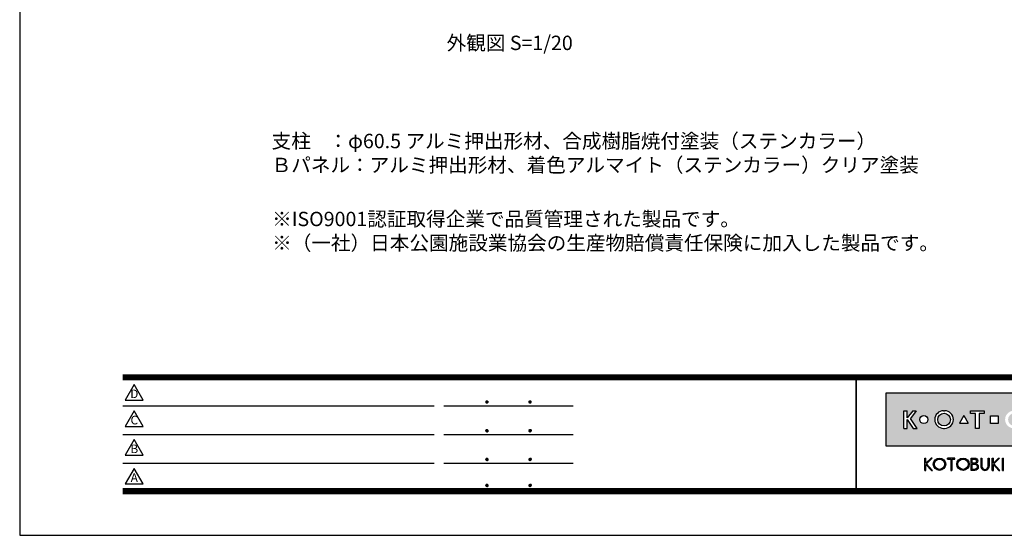
# Model space of a CAD drawing. Extents: x 0 to 8400, y 0 to 5940.
# Drawn here: x 0 to 4109, y 0 to 2152 of the extents above; entities that cross this region are included whole.
import ezdxf
from ezdxf.enums import TextEntityAlignment as Align

# ---------------------------------------------------------------- set-up
doc = ezdxf.new("R2010")
doc.units = 0
doc.header["$LTSCALE"] = 6
doc.layers.get('0').update_dxf_attribs({"linetype": 'CONTINUOUS'})
doc.layers.get('DEFPOINTS').update_dxf_attribs({"linetype": 'CONTINUOUS'})
doc.layers.add('P_3TEXT', color=60, linetype='CONTINUOUS')
doc.layers.add('P_5DRAWFRAME', color=104, linetype='CONTINUOUS')
doc.styles.add('BIGFONT', font='simplex.shx', dxfattribs={"bigfont": 'bigfont.shx'})

# ---------------------------------------------------------------- blocks, each defined once
blk = doc.blocks.new('DFP3')
h = blk.add_hatch(color=83)
h.paths.add_polyline_path([(180.7771999999999, 29.65329999999994), (180.7771999999999, 18.64834950495063), (237.7772, 18.64834950495063), (237.7772, 29.65329999999994)])
h.paths.add_polyline_path([(204.1796504950495, 24.95080000000035), (204.1796504950495, 23.35084950495056), (202.5796999999999, 23.35084950495056), (202.5796999999999, 24.95080000000001)], flags=16)
h.paths.add_polyline_path([(207.4712594059405, 25.98498316831709), (207.697001980198, 25.98498316831709, -1), (207.697001980198, 22.31666633663386), (207.4712594059405, 22.31666633663386, -1)], flags=16)
h.paths.add_polyline_path([(208.9103683168316, 24.15082475247547, -1), (206.2578930693068, 24.15082475247547, -1)], flags=0)
h.paths.add_polyline_path([(201.2633386138613, 25.9849831683171), (201.2633386138613, 25.42062673267328), (200.2192792079208, 25.42062673267328), (200.2192792079208, 22.31666633663386), (199.4856158415841, 22.31666633663386), (199.4856158415841, 25.42062673267328), (198.4415564356435, 25.42062673267328), (198.4415564356435, 25.98498316831709)], flags=16)
h.paths.add_polyline_path([(212.4028175742573, 24.15082475247547, -1), (210.7228695544553, 24.15082475247547, -1)], flags=16)
h.paths.add_polyline_path([(197.9543973209085, 23.40117101048351), (196.1069333721607, 23.40117101048351), (197.0306653465346, 25.00112150553295)], flags=16)
h.paths.add_polyline_path([(213.5098732673266, 25.9849831683171), (214.7937841584158, 25.98498316831709, -0.8268396299405429), (215.132258940184, 24.21557239597574, -0.9235794106673716), (214.9811397058823, 22.31666633663386), (213.5098732673266, 22.31666633663386)], flags=16)
h.paths.add_polyline_path([(193.0237346534653, 22.31666633663386), (192.7979920792079, 22.31666633663386, -1), (192.7979920792079, 25.98498316831709), (193.0237346534653, 25.98498316831709, -1)], flags=16)
h.paths.add_polyline_path([(214.1588831683168, 25.47706237623782), (214.6385861386138, 25.47706237623782, -1), (214.6385861386138, 24.46122079207927), (214.1588831683168, 24.46122079207927)], flags=0)
h.paths.add_polyline_path([(214.1588831683168, 23.98151782178226), (214.7373485148514, 23.98151782178226, -1.000000696587788), (214.7373485148514, 22.82458712871313), (214.1588831683167, 22.82458712871313)], flags=0)
h.paths.add_polyline_path([(194.237100990099, 24.15082475247547, -1), (191.5846257425742, 24.15082475247547, -1)], flags=0)
h.paths.add_polyline_path([(216.8470323820617, 23.40117101048351), (217.7707643564355, 25.001121505533), (218.6944963308095, 23.40117101048351)], flags=16)
h.paths.add_polyline_path([(189.5181641089108, 24.15082475247547, -1), (187.8382160891088, 24.15082475247547, -1)], flags=16)
h.paths.add_polyline_path([(219.7177940594059, 25.98498316831709), (220.4514574257425, 25.98498316831709), (220.4514574257425, 23.69933960396035, 1.000000186147331), (222.0880910891088, 23.69933960396035), (222.0880910891088, 25.9849831683171), (222.8217544554455, 25.98498316831709), (222.8217544554455, 23.79810198019809, -0.4142135623730698), (221.3403188118811, 22.31666633663386), (221.1992297029703, 22.31666633663386, -0.4142135623731069), (219.7177940594059, 23.79810198019822)], flags=16)
h.paths.add_polyline_path([(187.0697742574257, 25.98498316831709), (185.8689092457776, 24.35977938264444), (187.267299009901, 22.31666633663386), (186.4772, 22.31666633663386), (185.2073980198019, 24.15082475247546), (185.2073980198019, 22.31666633663386), (184.5019524752474, 22.31666633663385), (184.5019524752474, 25.98498316831709), (185.2073980198019, 25.98498316831709), (185.2073980198019, 24.47750579499151), (186.3492172393709, 25.9849831683171)], flags=16)
h.paths.add_polyline_path([(223.9970267326732, 24.95080000000002), (225.5969772277228, 24.95080000000001), (225.5969772277228, 23.35084950495056), (223.9970267326732, 23.35084950495056)], flags=16)
h.paths.add_polyline_path([(226.687596039604, 25.98498316831709), (227.3930415841584, 25.9849831683171), (227.3930415841584, 24.4775057949916), (228.5348608037275, 25.98498316831709), (229.2554178217821, 25.98498316831709), (228.0545528101339, 24.35977938264445), (229.4529425742574, 22.31666633663386), (228.6628435643564, 22.31666633663386), (227.3930415841584, 24.15082475247553), (227.3930415841584, 22.31666633663386), (226.6875960396039, 22.31666633663386)], flags=16)
h.paths.add_polyline_path([(231.7602433168317, 24.15082475247547, -1), (230.0802952970297, 24.15082475247547, -1)], flags=16)
h.paths.add_polyline_path([(233.4880910891088, 25.9849831683171), (234.1653188118812, 25.98498316831709), (234.1653188118811, 22.31666633663385), (233.4880910891088, 22.31666633663386)], flags=16)
for points in [[(188.8907171647544, 13.53735916098693), (189.1165651408755, 13.53735916098692), (189.1165651408755, 14.76717399791187), (190.2463262212482, 13.53735916098693), (190.4721733674334, 13.53735916098693), (189.1998782596873, 14.92233052091695), (190.3994002936616, 16.11713949004919), (190.1735531486242, 16.11713949004919), (189.1165651408755, 15.06430434153457), (189.1165651408755, 16.12412506081215), (188.8907171647544, 16.12412506081215)], [(193.62009298013, 16.12870630717222), (193.6200929801299, 15.89827044520378), (194.2868303126868, 15.89827044520378), (194.2868303126868, 13.53735252149947), (194.5126782888079, 13.53735252149946), (194.5126782888079, 15.89827044520378), (195.1794156213647, 15.89827044520378), (195.1794156213646, 16.12870630717222)], [(200.7873865153659, 16.1241184213247), (200.5615393691806, 16.1241184213247), (200.5615393691806, 14.41141449004919, 0.9993112080576029), (202.3096508572413, 14.41020999000819), (202.3096508572412, 16.1241184213247), (202.0838037110561, 16.1241184213247), (202.0838037110561, 14.41141449004919, -1), (200.7873865153659, 14.41141449004919)]]:
    blk.add_hatch(color=0).paths.add_polyline_path(points)
h = blk.add_hatch(color=0)
h.paths.add_polyline_path([(190.6519715182779, 14.830738791156, 1), (193.2387307786157, 14.830738791156, 1)])
h.paths.add_polyline_path([(193.0128836324305, 14.830738791156, -1.00000013533277), (190.8778186644631, 14.830738791156, -1.00000013533277)], flags=16)
h = blk.add_hatch(color=0)
h.paths.add_polyline_path([(195.5607786528149, 14.830738791156, 1), (198.1475379131527, 14.830738791156, 1)])
h.paths.add_polyline_path([(197.9216907669675, 14.830738791156, -1.00000013533277), (195.7866257990001, 14.830738791156, -1.00000013533277)], flags=16)
h = blk.add_hatch(color=0)
edge = h.paths.add_edge_path(flags=16)
edge.add_line((198.7944098991748, 15.89827044520379), (199.2657164076198, 15.89827127513954))
edge.add_arc((199.2657171527633, 15.47511681969394), 0.4231544554462469, -90.00010089361018, 90.00010089361012, ccw=False)
edge.add_line((199.2657164076198, 15.05196236424835), (198.7944098991748, 15.05196236424835))
edge.add_line((198.7944098991748, 15.05196236424835), (198.7944098991748, 15.89827044520379))
edge = h.paths.add_edge_path(flags=16)
edge.add_line((198.7944098991748, 14.87128448131298), (199.2657164076198, 14.87128448131298))
edge.add_arc((199.2657164076198, 14.31724539424268), 0.5540390870702971, -90, 90, ccw=False)
edge.add_line((199.2657164076198, 13.76320630717238), (198.7944098991748, 13.76320630717238))
edge.add_line((198.7944098991748, 13.76320630717238), (198.7944098991748, 14.87128448131298))
edge = h.paths.add_edge_path()
edge.add_line((198.5685627529896, 16.1241184213247), (199.3334707174625, 16.1241184213247))
edge.add_arc((199.3334707174625, 15.54287112953676), 0.5812472917879354, -90, 90, ccw=False)
edge.add_arc((199.3334707174625, 14.24949149936813), 0.7121323383808971, -90, 90, ccw=False)
edge.add_line((199.3334707174625, 13.53735916098724), (198.5685627529896, 13.53735916098692))
edge.add_line((198.5685627529896, 13.53735916098692), (198.5685627529896, 16.1241184213247))
h = blk.add_hatch(color=0)
h.paths.add_polyline_path([(203.266972828703, 14.92233052091694), (204.4735004932343, 16.1241184213247), (204.247653347049, 16.1241184213247), (203.1836588799552, 15.06430434153459), (203.1836588799553, 16.1241184213247), (202.9712907232867, 16.1241184213247), (202.9712907232867, 13.53735916098692), (203.1836588799553, 13.53735916098692), (203.1836588799552, 14.76717399791191), (204.313419960328, 13.53735916098693), (204.5392679364492, 13.53735916098693)])
h.paths.add_polyline_path([(205.3050016871772, 16.1241184213247), (205.0791545409919, 16.1241184213247), (205.0791545409919, 13.53735916098692), (205.3050016871772, 13.53735916098692)])
at = {"color": 0}
for p, q in [((21.5, 33.5), (408, 33.5)), ((21.5, 33.44999999999982), (408, 33.44999999999982)), ((21.5, 33.40000000000009), (408, 33.40000000000009)), ((21.5, 33.34999999999991), (408, 33.34999999999991)), ((21.5, 33.30000000000018), (408, 33.30000000000018)), ((21.5, 33.25), (408, 33.25)), ((21.5, 33.19999999999982), (408, 33.19999999999982)), ((21.5, 33.15000000000009), (408, 33.15000000000009)), ((21.5, 33.09999999999991), (408, 33.09999999999991)), ((21.5, 33.05000000000018), (408, 33.05000000000018)), ((21.5, 33), (408, 33)), ((21.5, 32.94999999999982), (408, 32.94999999999982)), ((21.5, 32.90000000000009), (408, 32.90000000000009)), ((174.4749999999999, 33), (174.4749999999999, 9)), ((174.5250000000001, 33), (174.5250000000001, 9)), ((21.5, 32.84999999999991), (408, 32.84999999999991)), ((21.5, 32.80000000000018), (408, 32.80000000000018)), ((21.5, 32.75), (408, 32.75)), ((21.5, 32.69999999999982), (408, 32.69999999999982)), ((21.5, 32.65000000000009), (408, 32.65000000000009)), ((21.5, 32.59999999999991), (408, 32.59999999999991)), ((21.5, 32.55000000000018), (408, 32.55000000000018)), ((21.5, 32.5), (408, 32.5)), ((21.5, 27.02500000000009), (86.5, 27.02500000000009)), ((88.5, 27.02500000000009), (115.5, 27.02500000000009)), ((97.25, 27.82499999999982), (97.5, 28.07499999999982)), ((97.25, 27.82499999999982), (97.5, 27.57499999999982)), ((97.25799400000005, 27.76228399999991), (97.56271599999991, 28.06700600000022)), ((97.25799400000005, 27.88771600000018), (97.56271599999991, 27.58299399999987)), ((97.26523899999984, 27.91094999999996), (97.41404999999986, 28.05976099999998)), ((97.26523899999984, 27.73905000000013), (97.41404999999986, 27.59023900000011)), ((97.27747700000009, 27.71105500000021), (97.61394500000006, 28.04752300000018)), ((97.27747700000009, 27.93894499999988), (97.61394500000006, 27.60247699999991)), ((97.30530599999997, 27.66817399999991), (97.65682599999991, 28.01969400000007)), ((97.30530599999997, 27.98182600000018), (97.65682599999991, 27.63030600000002)), ((97.34040899999991, 28.01743399999987), (97.69243400000005, 27.66540900000018)), ((97.34040899999991, 27.63256600000022), (97.69243400000005, 27.98459099999991)), ((97.38275299999987, 28.04580100000021), (97.72080099999994, 27.70775300000014)), ((97.38275299999987, 27.60419899999988), (97.72080099999994, 27.94224699999995)), ((97.4333200000001, 28.06594399999994), (97.74094400000013, 27.75831999999991)), ((97.4333200000001, 27.58405600000015), (97.74094400000013, 27.89168000000018)), ((97.49502400000006, 28.07495000000017), (97.7499499999999, 27.8200240000001)), ((97.49502400000006, 27.57504999999992), (97.7499499999999, 27.82997599999999)), ((97.57824600000004, 28.06244000000015), (97.73743999999988, 27.90324599999985)), ((97.57824600000004, 27.58755999999994), (97.73743999999988, 27.74675399999978)), ((106.25, 27.82499999999982), (106.5, 28.07499999999982)), ((106.25, 27.82499999999982), (106.5, 27.57499999999982)), ((106.2579940000001, 27.76228399999991), (106.5627159999999, 28.06700600000022)), ((106.2579940000001, 27.88771600000018), (106.5627159999999, 27.58299399999987)), ((106.2652390000001, 27.91094999999996), (106.4140499999999, 28.05976099999998)), ((106.2652390000001, 27.73905000000013), (106.4140499999999, 27.59023900000011)), ((106.2774770000001, 27.71105500000021), (106.6139450000001, 28.04752300000018)), ((106.2774770000001, 27.93894499999988), (106.6139450000001, 27.60247699999991)), ((106.305306, 27.66817399999991), (106.6568259999999, 28.01969400000007)), ((106.305306, 27.98182600000018), (106.6568259999999, 27.63030600000002)), ((106.3404089999999, 28.01743399999987), (106.692434, 27.66540900000018)), ((106.3404089999999, 27.63256600000022), (106.692434, 27.98459099999991)), ((106.3827529999999, 28.04580100000021), (106.7208009999999, 27.70775300000014)), ((106.3827529999999, 27.60419899999988), (106.7208009999999, 27.94224699999995)), ((106.4333200000001, 28.06594399999994), (106.7409440000001, 27.75831999999991)), ((106.4333200000001, 27.58405600000015), (106.7409440000001, 27.89168000000018)), ((106.4950240000001, 28.07495000000017), (106.7499499999999, 27.8200240000001)), ((106.4950240000001, 27.57504999999992), (106.7499499999999, 27.82997599999999)), ((106.578246, 28.06244000000015), (106.7374399999999, 27.90324599999985)), ((106.578246, 27.58755999999994), (106.7374399999999, 27.74675399999978)), ((21.5, 21.02500000000009), (86.5, 21.02500000000009)), ((88.5, 21.02500000000009), (115.5, 21.02500000000009)), ((97.25, 21.82499999999982), (97.5, 22.07499999999982)), ((97.25, 21.82499999999982), (97.5, 21.57499999999982)), ((97.25799400000005, 21.76228399999991), (97.56271599999991, 22.06700600000022)), ((97.25799400000005, 21.88771600000018), (97.56271599999991, 21.58299399999987)), ((97.26523899999984, 21.91094999999996), (97.41404999999986, 22.05976099999998)), ((97.26523899999984, 21.73905000000013), (97.41404999999986, 21.59023900000011)), ((97.27747700000009, 21.71105500000021), (97.61394500000006, 22.04752300000018)), ((97.27747700000009, 21.93894499999988), (97.61394500000006, 21.60247699999991)), ((97.30530599999997, 21.66817399999991), (97.65682599999991, 22.01969400000007)), ((97.30530599999997, 21.98182600000018), (97.65682599999991, 21.63030600000002)), ((97.34040899999991, 22.01743399999987), (97.69243400000005, 21.66540900000018)), ((97.34040899999991, 21.63256600000022), (97.69243400000005, 21.98459099999991)), ((97.38275299999987, 22.04580100000021), (97.72080099999994, 21.70775300000014)), ((97.38275299999987, 21.60419899999988), (97.72080099999994, 21.94224699999995)), ((97.4333200000001, 22.06594399999994), (97.74094400000013, 21.75831999999991)), ((97.4333200000001, 21.58405600000015), (97.74094400000013, 21.89168000000018)), ((97.49502400000006, 22.07495000000017), (97.7499499999999, 21.8200240000001)), ((97.49502400000006, 21.57504999999992), (97.7499499999999, 21.82997599999999)), ((97.57824600000004, 22.06244000000015), (97.73743999999988, 21.90324599999985)), ((97.57824600000004, 21.58755999999994), (97.73743999999988, 21.74675399999978)), ((106.25, 21.82499999999982), (106.5, 22.07499999999982)), ((106.25, 21.82499999999982), (106.5, 21.57499999999982)), ((106.2579940000001, 21.76228399999991), (106.5627159999999, 22.06700600000022)), ((106.2579940000001, 21.88771600000018), (106.5627159999999, 21.58299399999987)), ((106.2652390000001, 21.91094999999996), (106.4140499999999, 22.05976099999998)), ((106.2652390000001, 21.73905000000013), (106.4140499999999, 21.59023900000011)), ((106.2774770000001, 21.71105500000021), (106.6139450000001, 22.04752300000018)), ((106.2774770000001, 21.93894499999988), (106.6139450000001, 21.60247699999991)), ((106.305306, 21.66817399999991), (106.6568259999999, 22.01969400000007)), ((106.305306, 21.98182600000018), (106.6568259999999, 21.63030600000002)), ((106.3404089999999, 22.01743399999987), (106.692434, 21.66540900000018)), ((106.3404089999999, 21.63256600000022), (106.692434, 21.98459099999991)), ((106.3827529999999, 22.04580100000021), (106.7208009999999, 21.70775300000014)), ((106.3827529999999, 21.60419899999988), (106.7208009999999, 21.94224699999995)), ((106.4333200000001, 22.06594399999994), (106.7409440000001, 21.75831999999991)), ((106.4333200000001, 21.58405600000015), (106.7409440000001, 21.89168000000018)), ((106.4950240000001, 22.07495000000017), (106.7499499999999, 21.8200240000001)), ((106.4950240000001, 21.57504999999992), (106.7499499999999, 21.82997599999999)), ((106.578246, 22.06244000000015), (106.7374399999999, 21.90324599999985)), ((106.578246, 21.58755999999994), (106.7374399999999, 21.74675399999978)), ((21.5, 15.02500000000009), (86.5, 15.02500000000009)), ((88.5, 15.02500000000009), (115.5, 15.02500000000009)), ((97.25, 15.82499999999982), (97.5, 16.07499999999982)), ((97.25, 15.82499999999982), (97.5, 15.57499999999982)), ((97.25799400000005, 15.76228399999991), (97.56271599999991, 16.06700600000022)), ((97.25799400000005, 15.88771600000018), (97.56271599999991, 15.58299399999987)), ((97.26523899999984, 15.91094999999996), (97.41404999999986, 16.05976099999998)), ((97.26523899999984, 15.73905000000013), (97.41404999999986, 15.59023900000011)), ((97.27747700000009, 15.71105500000021), (97.61394500000006, 16.04752300000018)), ((97.27747700000009, 15.93894499999988), (97.61394500000006, 15.60247699999991)), ((97.30530599999997, 15.66817399999991), (97.65682599999991, 16.01969400000007)), ((97.30530599999997, 15.98182600000018), (97.65682599999991, 15.63030600000002)), ((97.34040899999991, 16.01743399999987), (97.69243400000005, 15.66540900000018)), ((97.34040899999991, 15.63256600000022), (97.69243400000005, 15.98459099999991)), ((97.38275299999987, 16.04580100000021), (97.72080099999994, 15.70775300000014)), ((97.38275299999987, 15.60419899999988), (97.72080099999994, 15.94224699999995)), ((97.4333200000001, 16.06594399999994), (97.74094400000013, 15.75831999999991)), ((97.4333200000001, 15.58405600000015), (97.74094400000013, 15.89168000000018)), ((97.49502400000006, 16.07495000000017), (97.7499499999999, 15.8200240000001)), ((97.49502400000006, 15.57504999999992), (97.7499499999999, 15.82997599999999)), ((97.57824600000004, 16.06244000000015), (97.73743999999988, 15.90324599999985)), ((97.57824600000004, 15.58755999999994), (97.73743999999988, 15.74675399999978)), ((106.25, 15.82499999999982), (106.5, 16.07499999999982)), ((106.25, 15.82499999999982), (106.5, 15.57499999999982)), ((106.2579940000001, 15.76228399999991), (106.5627159999999, 16.06700600000022)), ((106.2579940000001, 15.88771600000018), (106.5627159999999, 15.58299399999987)), ((106.2652390000001, 15.91094999999996), (106.4140499999999, 16.05976099999998)), ((106.2652390000001, 15.73905000000013), (106.4140499999999, 15.59023900000011)), ((106.2774770000001, 15.71105500000021), (106.6139450000001, 16.04752300000018)), ((106.2774770000001, 15.93894499999988), (106.6139450000001, 15.60247699999991)), ((106.305306, 15.66817399999991), (106.6568259999999, 16.01969400000007)), ((106.305306, 15.98182600000018), (106.6568259999999, 15.63030600000002)), ((106.3404089999999, 16.01743399999987), (106.692434, 15.66540900000018)), ((106.3404089999999, 15.63256600000022), (106.692434, 15.98459099999991)), ((106.3827529999999, 16.04580100000021), (106.7208009999999, 15.70775300000014)), ((106.3827529999999, 15.60419899999988), (106.7208009999999, 15.94224699999995)), ((106.4333200000001, 16.06594399999994), (106.7409440000001, 15.75831999999991)), ((106.4333200000001, 15.58405600000015), (106.7409440000001, 15.89168000000018)), ((106.4950240000001, 16.07495000000017), (106.7499499999999, 15.8200240000001)), ((106.4950240000001, 15.57504999999992), (106.7499499999999, 15.82997599999999)), ((106.578246, 16.06244000000015), (106.7374399999999, 15.90324599999985)), ((106.578246, 15.58755999999994), (106.7374399999999, 15.74675399999978)), ((188.8907171647544, 16.12412506081215), (189.1165651408755, 16.12412506081215)), ((188.8907171647544, 13.53735916098692), (188.8907171647544, 16.1241184213247)), ((189.1165651408755, 15.06430434153457), (190.1805596079692, 16.1241184213247)), ((189.1165651408755, 15.06430434153457), (189.1165651408755, 16.1241184213247)), ((189.1165651408755, 14.76717399791187), (190.2463262212482, 13.53735916098692)), ((189.1165651408755, 13.53735916098692), (189.1165651408755, 14.76717399791187)), ((189.1998782596873, 14.92233052091694), (190.4064067541544, 16.1241184213247)), ((189.1998782596873, 14.92233052091694), (190.4721733674335, 13.53735916098692)), ((190.3993937955056, 16.11713949004919), (190.173552458872, 16.11713949004919)), ((190.1805662474568, 16.12412506081215), (190.4064067541544, 16.12412506081215)), ((195.1794156213647, 16.12870630717222), (193.6200929801299, 16.12870630717222)), ((193.6200929801299, 15.89827044520378), (193.6200929801299, 16.1241184213247)), ((193.6200929801299, 15.89827044520378), (194.2868303126868, 15.89827044520378)), ((194.2868303126868, 15.89827044520378), (194.2868303126868, 13.53735916098692)), ((194.5126782888079, 15.89827044520378), (194.5126782888079, 13.53735916098692)), ((194.5126782888079, 15.89827044520378), (195.1794156213647, 15.89827044520378)), ((195.1794156213647, 15.89827044520378), (195.1794156213647, 16.1241184213247)), ((200.5615393691806, 16.1241184213247), (200.5615393691806, 14.41141449004919)), ((200.5615393691806, 16.1241184213247), (200.7873865153659, 16.1241184213247)), ((200.7873865153659, 16.1241184213247), (200.7873865153659, 14.41141449004919)), ((202.0838037110561, 14.41141449004919), (202.0838037110561, 16.1241184213247)), ((202.0838037110561, 16.1241184213247), (202.3096508572413, 16.1241184213247)), ((202.3096508572413, 16.1241184213247), (202.3096508572413, 14.41261899202532)), ((202.9712907232867, 16.1241184213247), (203.1836588799553, 16.1241184213247)), ((202.9712907232867, 13.53735916098692), (202.9712907232867, 16.1241184213247)), ((203.1836588799553, 15.06430434153457), (203.1836588799553, 16.1241184213247)), ((203.1836588799553, 15.06430434153457), (204.247653347049, 16.1241184213247)), ((203.1836588799553, 13.53735916098692), (203.1836588799553, 14.76717399791187)), ((203.1836588799553, 14.76717399791187), (204.313419960328, 13.53735916098692)), ((203.266972828703, 14.92233052091694), (204.4735004932343, 16.1241184213247)), ((203.266972828703, 14.92233052091694), (204.5392679364492, 13.53735916098692)), ((204.247653347049, 16.1241184213247), (204.4735004932343, 16.1241184213247)), ((205.0791545409919, 13.53735916098692), (205.0791545409919, 16.1241184213247)), ((205.0791545409919, 16.1241184213247), (205.3050016871772, 16.1241184213247)), ((205.3050016871772, 13.53735916098692), (205.3050016871772, 16.1241184213247)), ((188.8907171647544, 13.53735916098692), (189.1165651408755, 13.53735916098692)), ((190.2463262212482, 13.53735916098692), (190.4721733674335, 13.53735916098692)), ((194.2868303126868, 13.53735252149946), (194.5126782888079, 13.53735252149946)), ((202.9712907232867, 13.53735916098692), (203.1836588799553, 13.53735916098692)), ((204.313419960328, 13.53735916098692), (204.5392679364492, 13.53735916098692)), ((205.0791545409919, 13.53735916098692), (205.3050016871772, 13.53735916098692)), ((97.25, 10.40000000000009), (97.5, 10.65000000000009)), ((97.25, 10.40000000000009), (97.5, 10.15000000000009)), ((97.25799400000005, 10.33728400000018), (97.56271599999991, 10.64200600000004)), ((97.25799400000005, 10.462716), (97.56271599999991, 10.15799400000014)), ((97.26523899999984, 10.48595000000023), (97.41404999999986, 10.6347609999998)), ((97.26523899999984, 10.31404999999995), (97.41404999999986, 10.16523899999993)), ((97.27747700000009, 10.28605500000003), (97.61394500000006, 10.622523)), ((97.27747700000009, 10.51394500000015), (97.61394500000006, 10.17747700000018)), ((97.30530599999997, 10.24317400000018), (97.65682599999991, 10.59469399999989)), ((97.30530599999997, 10.556826), (97.65682599999991, 10.20530599999984)), ((97.34040899999991, 10.59243400000014), (97.69243400000005, 10.240409)), ((97.34040899999991, 10.20756600000004), (97.69243400000005, 10.55959100000018)), ((97.38275299999987, 10.62080100000003), (97.72080099999994, 10.28275299999996)), ((97.38275299999987, 10.17919900000015), (97.72080099999994, 10.51724699999977)), ((97.4333200000001, 10.64094399999976), (97.74094400000013, 10.33332000000019)), ((97.4333200000001, 10.15905599999996), (97.74094400000013, 10.46668)), ((97.49502400000006, 10.64994999999999), (97.7499499999999, 10.39502399999992)), ((97.49502400000006, 10.15005000000019), (97.7499499999999, 10.40497599999981)), ((97.57824600000004, 10.63743999999997), (97.73743999999988, 10.47824600000013)), ((97.57824600000004, 10.16256000000021), (97.73743999999988, 10.32175400000006)), ((106.25, 10.40000000000009), (106.5, 10.65000000000009)), ((106.25, 10.40000000000009), (106.5, 10.15000000000009)), ((106.2579940000001, 10.33728400000018), (106.5627159999999, 10.64200600000004)), ((106.2579940000001, 10.462716), (106.5627159999999, 10.15799400000014)), ((106.2652390000001, 10.48595000000023), (106.4140499999999, 10.6347609999998)), ((106.2652390000001, 10.31404999999995), (106.4140499999999, 10.16523899999993)), ((106.2774770000001, 10.28605500000003), (106.6139450000001, 10.622523)), ((106.2774770000001, 10.51394500000015), (106.6139450000001, 10.17747700000018)), ((106.305306, 10.24317400000018), (106.6568259999999, 10.59469399999989)), ((106.305306, 10.556826), (106.6568259999999, 10.20530599999984)), ((106.3404089999999, 10.59243400000014), (106.692434, 10.240409)), ((106.3404089999999, 10.20756600000004), (106.692434, 10.55959100000018)), ((106.3827529999999, 10.62080100000003), (106.7208009999999, 10.28275299999996)), ((106.3827529999999, 10.17919900000015), (106.7208009999999, 10.51724699999977)), ((106.4333200000001, 10.64094399999976), (106.7409440000001, 10.33332000000019)), ((106.4333200000001, 10.15905599999996), (106.7409440000001, 10.46668)), ((106.4950240000001, 10.64994999999999), (106.7499499999999, 10.39502399999992)), ((106.4950240000001, 10.15005000000019), (106.7499499999999, 10.40497599999981)), ((106.578246, 10.63743999999997), (106.7374399999999, 10.47824600000013)), ((106.578246, 10.16256000000021), (106.7374399999999, 10.32175400000006)), ((21.5, 9.75), (408, 9.75)), ((21.5, 9.699999999999818), (408, 9.699999999999818)), ((21.5, 9.650000000000091), (408, 9.650000000000091)), ((21.5, 9.599999999999909), (408, 9.599999999999909)), ((21.5, 9.550000000000182), (408, 9.550000000000182)), ((21.5, 9.5), (408, 9.5)), ((21.5, 9.449999999999818), (408, 9.449999999999818)), ((21.5, 9.400000000000091), (408, 9.400000000000091)), ((21.5, 9.349999999999909), (408, 9.349999999999909)), ((21.5, 9.300000000000182), (408, 9.300000000000182)), ((21.5, 9.25), (408, 9.25)), ((21.5, 9.199999999999818), (408, 9.199999999999818)), ((21.5, 9.150000000000091), (408, 9.150000000000091)), ((21.5, 9.099999999999909), (408, 9.099999999999909)), ((21.5, 9.050000000000182), (408, 9.050000000000182)), ((21.5, 9), (408, 9)), ((21.5, 8.949999999999818), (408, 8.949999999999818)), ((21.5, 8.900000000000091), (408, 8.900000000000091)), ((21.5, 8.849999999999909), (408, 8.849999999999909)), ((21.5, 8.800000000000182), (408, 8.800000000000182)), ((21.5, 8.75), (408, 8.75))]:
    blk.add_line(p, q, dxfattribs=at)
at = {"color": 83}
for p, q in [((184.5019524752474, 25.98498316831709), (185.2073980198019, 25.98498316831709)), ((184.5019524752474, 22.31666633663386), (184.5019524752474, 25.98498316831709)), ((186.3492172393709, 25.98498316831709), (185.2073980198019, 24.47750579499154)), ((185.2073980198019, 24.47750579499154), (185.2073980198019, 25.98498316831709)), ((187.0697742574257, 25.98498316831709), (185.8689092457775, 24.35977938264443)), ((186.3492172393709, 25.98498316831709), (187.0697742574257, 25.98498316831709)), ((192.7979920792079, 25.98498316831709), (193.0237346534653, 25.98498316831709)), ((197.0306653465346, 25.00112150553296), (196.1069333721607, 23.40117101048351)), ((197.0306653465346, 25.00112150553296), (197.9543973209085, 23.40117101048351)), ((198.4415564356435, 25.42062673267328), (198.4415564356435, 25.98498316831709)), ((198.4415564356435, 25.98498316831709), (201.2633386138613, 25.98498316831709)), ((199.4856158415841, 25.42062673267328), (198.4415564356435, 25.42062673267328)), ((199.4856158415841, 22.31666633663386), (199.4856158415841, 25.42062673267328)), ((200.2192792079208, 25.42062673267328), (200.2192792079208, 22.31666633663386)), ((201.2633386138613, 25.42062673267328), (200.2192792079208, 25.42062673267328)), ((201.2633386138613, 25.98498316831709), (201.2633386138613, 25.42062673267328)), ((202.5796999999999, 24.95080000000002), (204.1796504950495, 24.95080000000002)), ((202.5796999999999, 23.35084950495056), (202.5796999999999, 24.95080000000002)), ((204.1796504950495, 24.95080000000002), (204.1796504950495, 23.35084950495056)), ((185.2073980198019, 24.15082475247547), (186.4772, 22.31666633663386)), ((185.2073980198019, 22.31666633663386), (185.2073980198019, 24.15082475247547)), ((187.267299009901, 22.31666633663386), (185.8689092457775, 24.35977938264443)), ((196.1069333721607, 23.40117101048351), (197.9543973209085, 23.40117101048351)), ((204.1796504950495, 23.35084950495056), (202.5796999999999, 23.35084950495056)), ((184.5019524752474, 22.31666633663386), (185.2073980198019, 22.31666633663386)), ((186.4772, 22.31666633663386), (187.267299009901, 22.31666633663386)), ((192.7979920792079, 22.31666633663386), (193.0237346534653, 22.31666633663386)), ((200.2192792079208, 22.31666633663386), (199.4856158415841, 22.31666633663386))]:
    blk.add_line(p, q, dxfattribs=at)
for points in [[(23.91470288034736, 31.44768728129046), (22.04408800817297, 28.20768728129046), (25.78531775252175, 28.20768728129046)], [(23.91470288034736, 25.97268728129055), (22.04408800817297, 22.73268728129055), (25.78531775252175, 22.73268728129055)], [(23.91470288034736, 19.97268728129055), (22.04408800817297, 16.73268728129055), (25.78531775252175, 16.73268728129055)], [(23.91470288034736, 13.97268728129055), (22.04408800817297, 10.73268728129055), (25.78531775252175, 10.73268728129055)]]:
    blk.add_lwpolyline(points, close=True)
blk.add_lwpolyline([(180.7771999999999, 18.64834950495063), (237.7772, 18.64834950495063), (237.7772, 29.65329999999994), (180.7771999999999, 29.65329999999994)], close=True, dxfattribs=at)
at = {"color": 0}
for points in [[(199.3334707174625, 14.96162383774903, -1), (199.3334707174625, 13.53735916098724), (198.5685627529896, 13.53735916098692), (198.5685627529896, 16.1241184213247)], [(198.5685627529896, 16.1241184213247), (199.3334707174625, 16.1241184213247, -1), (199.3334707174625, 14.96162383774882, -0.2926436946032611)], [(198.7944098991748, 15.89827044520379), (199.2657164076198, 15.89827127513954, -1.000001760927264), (199.2657164076198, 15.05196236424835), (198.7944098991748, 15.05196236424835), (198.7944098991748, 15.89827044520379)], [(198.7944098991748, 14.87128448131298), (199.2657164076198, 14.87128448131298, -1), (199.2657164076198, 13.76320630717238), (198.7944098991748, 13.76320630717238), (198.7944098991748, 14.87128448131298)]]:
    blk.add_lwpolyline(points, format="xyb", dxfattribs=at)
at = {"color": 83}
for centre, radius in [((188.6781900990098, 24.15082475247547), 0.8399740099009905), ((192.9108633663366, 24.15082475247547), 1.326237623762377)]:
    blk.add_circle(centre, radius, dxfattribs=at)
at = {"color": 0}
for centre, radius in [((191.9453511484468, 14.830738791156), 1.2933796301689), ((191.9453511484468, 14.830738791156), 1.067532483983693), ((196.8541582829838, 14.830738791156), 1.2933796301689), ((196.8541582829838, 14.830738791156), 1.067532483983693)]:
    blk.add_circle(centre, radius, dxfattribs=at)
at = {"color": 83}
for centre, start, end in [((192.7979920792079, 24.15082475247547), 90, 270), ((193.0237346534653, 24.15082475247547), 270, 90)]:
    blk.add_arc(centre, 1.834158415841585, start, end, dxfattribs=at)
at = {"color": 0}
for centre, radius, end in [((201.4355955281789, 14.41141449004919), 0.8740561589982532, 0.0789570564544175), ((201.435595113211, 14.41141449004919), 0.6482085978451059, 0), ((201.4355955281789, 14.41141449004919), 0.6482081828771116, 0)]:
    blk.add_arc(centre, radius, 180, end, dxfattribs=at)
at = {"layer": 'DEFPOINTS', "color": 0}
for p, q in [((0, 297), (0, 0)), ((0, 0), (420, 0))]:
    blk.add_line(p, q, dxfattribs=at)
at = {"style": 'BIGFONT'}
for s, p in [('D', (23.91470288034736, 29.28768728129046)), ('C', (23.91470288034736, 23.81268728129055)), ('B', (23.91470288034736, 17.81268728129055)), ('A', (23.91470288034736, 11.81268728129055))]:
    blk.add_text(s, height=1.8, dxfattribs=at).set_placement(p, align=Align.MIDDLE)
at = {"color": 83, "style": 'BIGFONT'}
for tag, height, p in [('PROJECT1', 4, (283.3767781158953, 25.59552576656833)), ('DATE', 3, (344.6767368508332, 25.84170330022686)), ('SCALE', 3, (379.6767368508332, 25.84170330022687)), ('PROJECT2', 4, (284.2017368508333, 17.84170330022687)), ('PROJECT3', 4, (284.2017368508333, 10.56670330022678)), ('DWGNO', 3, (358.6767368508332, 10.56670330022678))]:
    blk.add_attdef(tag, text='', height=height, dxfattribs=at).set_placement(p, align=Align.BOTTOM_CENTER)
at = {"color": 83, "ltscale": 0.5, "style": 'BIGFONT', "flags": 8}
for tag, p in [('REV04', (26.47495122985561, 27.61385740103822)), ('REV03', (26.47495122985561, 21.70454253201979)), ('REV02', (26.47495122985561, 15.57545657700518)), ('REV01', (26.47495122985561, 10.32545657700518))]:
    blk.add_attdef(tag, text='', height=2, dxfattribs=at).set_placement(p, align=Align.BOTTOM_LEFT)
for tag, p in [('REVD4', (80.97889358425684, 27.61385740103822)), ('R4D', (92.67184913363053, 27.61385740103822)), ('R4C', (101.7968241336305, 27.61385740103822)), ('R4A', (110.9218241336305, 27.61385740103822)), ('REVD3', (80.97889358425684, 21.70454253201979)), ('R3D', (92.67184913363053, 21.70454253201979)), ('R3C', (101.7968241336305, 21.70454253201979)), ('R3A', (110.9218241336305, 21.70454253201979)), ('REVD2', (80.97889358425684, 15.57545657700518)), ('R2D', (92.67184913363053, 15.57545657700518)), ('R2C', (101.7968241336305, 15.57545657700518)), ('R2A', (110.9218241336305, 15.57545657700518)), ('REVD1', (80.97889358425684, 10.32545657700518)), ('R1D', (92.67184913363053, 10.32545657700518)), ('R1C', (101.7968241336305, 10.32545657700518)), ('R1A', (110.9218241336305, 10.32545657700518))]:
    blk.add_attdef(tag, text='', height=2, dxfattribs=at).set_placement(p, align=Align.BOTTOM_CENTER)

msp = doc.modelspace()

# ---------------------------------------------------------------- block references
at = {"layer": 'P_5DRAWFRAME', "xscale": 20, "yscale": 20, "zscale": 20}
msp.add_blockref('DFP3', (0, 0), dxfattribs=at)

# ---------------------------------------------------------------- texts
at = {"layer": 'P_3TEXT', "style": 'BIGFONT'}
msp.add_text('外観図 S=1/20', height=60, dxfattribs=at).set_placement((1781.776134150645, 2024.967036126843))
at = {"layer": 'P_3TEXT', "insert": (1051.426995576338, 1675.452000246701), "char_height": 60, "width": 3704.82, "attachment_point": 1, "style": 'BIGFONT'}
msp.add_mtext('支柱    ：φ60.5 アルミ押出形材、合成樹脂焼付塗装（ステンカラー）\\PＢパネル：アルミ押出形材、着色アルマイト（ステンカラー）クリア塗装', dxfattribs=at)
at = {"layer": 'P_3TEXT', "insert": (1053.496700925823, 1350.10063426959), "char_height": 60, "attachment_point": 1, "style": 'BIGFONT'}
msp.add_mtext('※ISO9001認証取得企業で品質管理された製品です。\\P※（一社）日本公園施設業協会の生産物賠償責任保険に加入した製品です。', dxfattribs=at)

doc.saveas('drawing.dxf')
